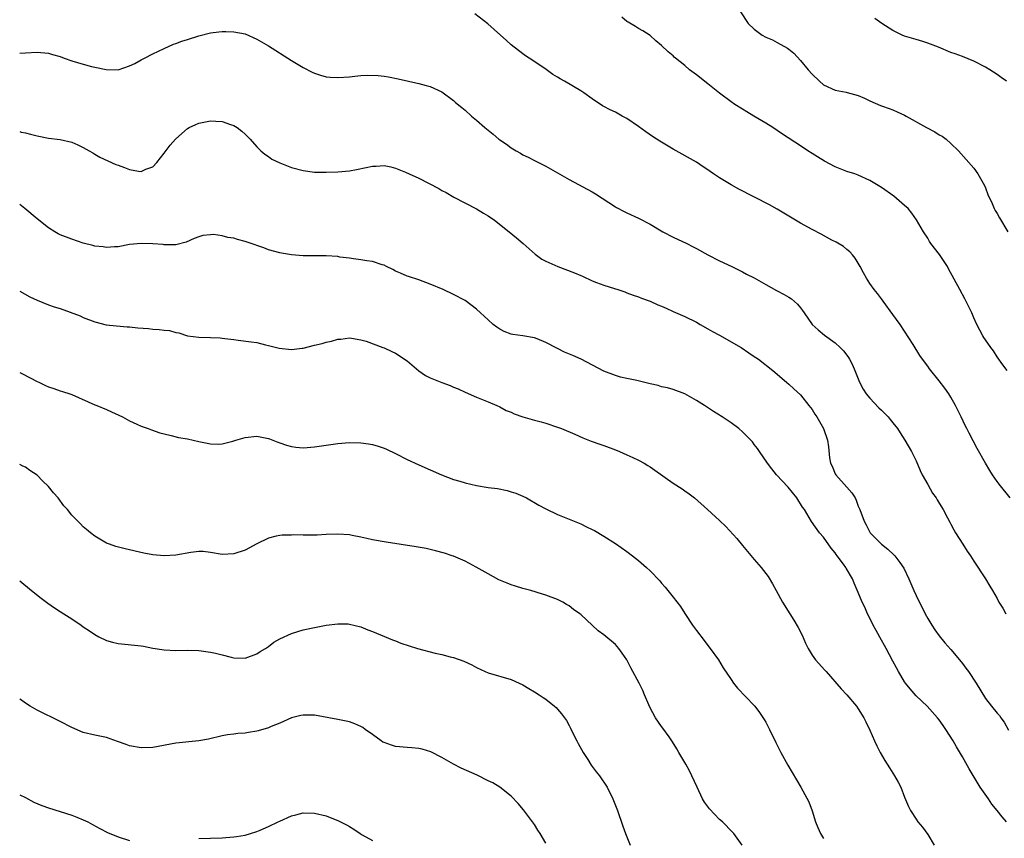
# Model space of a CAD drawing. Units: inches. Extents: x 2646000 to 2648031, y 1503000 to 1506000.
# Drawn here: x 2646000 to 2646170, y 1505054 to 1505196 of the extents above; entities that cross this region are included whole.
import ezdxf

# ---------------------------------------------------------------- set-up
doc = ezdxf.new("R2010")
doc.units = ezdxf.units.IN
doc.header["$MEASUREMENT"] = 0
doc.layers.add('LD26461503_10ft', color=52, linetype='Continuous')

msp = doc.modelspace()

# ---------------------------------------------------------------- linework, layer by layer
at = {"layer": 'LD26461503_10ft'}
for points, elevation in [([(2646124.62, 1505197), (2646125.98, 1505195), (2646127, 1505194.02), (2646128.35, 1505193), (2646129, 1505192.63), (2646130.16, 1505192.16), (2646131, 1505191.73), (2646132.75, 1505190.75), (2646133, 1505190.56), (2646133.84, 1505189.84), (2646135, 1505188.61), (2646136.32, 1505187), (2646137, 1505186.25), (2646138.27, 1505185), (2646139, 1505184.38), (2646141, 1505183.47), (2646142.88, 1505183.12), (2646143.09, 1505183.09), (2646145, 1505182.57), (2646146.1, 1505182.1), (2646147, 1505181.61), (2646148.82, 1505180.82), (2646149, 1505180.74), (2646150.31, 1505180.31), (2646151, 1505180.09), (2646151.74, 1505179.74), (2646153, 1505179.18), (2646153.29, 1505179), (2646156.79, 1505177), (2646158.25, 1505176.25), (2646159, 1505175.78), (2646159.52, 1505175.52), (2646160.19, 1505175), (2646161, 1505174.27), (2646162.3, 1505173), (2646165, 1505169.98), (2646165.68, 1505169), (2646166.82, 1505167), (2646167, 1505166.59), (2646167.42, 1505165.42), (2646168.12, 1505163.88), (2646168.49, 1505163), (2646168.66, 1505162.66), (2646169, 1505162.13), (2646169.4, 1505161.4), (2646170.88, 1505159)], 9830), ([(2646171.26, 1505113), (2646169.36, 1505115.36), (2646169, 1505115.85), (2646168.22, 1505117), (2646167.75, 1505117.75), (2646167.01, 1505119), (2646165.56, 1505121.56), (2646164.17, 1505124.17), (2646163.78, 1505125), (2646163.5, 1505125.5), (2646162.8, 1505127), (2646162.19, 1505128.19), (2646161.81, 1505129), (2646161, 1505130.44), (2646160.64, 1505131), (2646159.97, 1505131.97), (2646159, 1505133.22), (2646157.31, 1505135.31), (2646157, 1505135.79), (2646156.13, 1505137), (2646155.64, 1505137.64), (2646154.48, 1505139.52), (2646152.22, 1505143), (2646151, 1505144.73), (2646149.28, 1505147), (2646149, 1505147.4), (2646148.32, 1505148.32), (2646147.75, 1505149), (2646147, 1505150.06), (2646146.4, 1505151), (2646145.88, 1505151.88), (2646145.31, 1505153), (2646144.44, 1505154.44), (2646143.98, 1505155), (2646143.52, 1505155.52), (2646143, 1505155.93), (2646142.43, 1505156.43), (2646141.18, 1505157.18), (2646140.43, 1505157.57), (2646138.59, 1505158.59), (2646137, 1505159.42), (2646135, 1505160.51), (2646134.14, 1505161), (2646131, 1505162.88), (2646129.63, 1505163.63), (2646124.37, 1505166.37), (2646123, 1505167.14), (2646121, 1505168.33), (2646119.96, 1505169), (2646119.39, 1505169.39), (2646119, 1505169.69), (2646118.2, 1505170.2), (2646117, 1505171.01), (2646113, 1505173.28), (2646110.66, 1505174.66), (2646109.44, 1505175.44), (2646108.25, 1505176.25), (2646107, 1505177.2), (2646105, 1505178.59), (2646104.2, 1505179), (2646103, 1505179.65), (2646102.08, 1505180.08), (2646101, 1505180.66), (2646100.79, 1505180.79), (2646099, 1505181.98), (2646097.56, 1505183), (2646097, 1505183.36), (2646094.22, 1505185), (2646093.43, 1505185.43), (2646093, 1505185.73), (2646092.2, 1505186.2), (2646090.81, 1505187.19), (2646088.1, 1505189), (2646087.43, 1505189.43), (2646087, 1505189.74), (2646085, 1505191.33), (2646084.13, 1505192.13), (2646083.15, 1505193), (2646080.92, 1505194.92), (2646078.67, 1505196.67)], 9810), ([(2646170.72, 1505135), (2646169.99, 1505136.01), (2646169, 1505137.41), (2646168.4, 1505138.4), (2646167.92, 1505139), (2646167, 1505140.3), (2646166.73, 1505140.73), (2646166.54, 1505141), (2646165.99, 1505141.99), (2646165.5, 1505143), (2646165, 1505144.1), (2646164.65, 1505145), (2646163.44, 1505147.44), (2646162.55, 1505149), (2646160.62, 1505152.62), (2646160.4, 1505153), (2646159.06, 1505155.06), (2646157.56, 1505157), (2646157.33, 1505157.33), (2646157, 1505157.88), (2646156.27, 1505159), (2646155.08, 1505161.08), (2646154.23, 1505162.23), (2646153.61, 1505163), (2646153, 1505163.57), (2646151.13, 1505165.13), (2646149, 1505166.63), (2646147, 1505167.87), (2646145, 1505168.79), (2646144.42, 1505169), (2646143, 1505169.44), (2646141, 1505170.21), (2646139.18, 1505171.18), (2646137.93, 1505171.93), (2646137, 1505172.54), (2646136.27, 1505173), (2646135, 1505173.87), (2646131.89, 1505175.89), (2646131, 1505176.51), (2646130.24, 1505177), (2646129, 1505177.78), (2646126.94, 1505179), (2646125.75, 1505179.75), (2646125, 1505180.17), (2646123.67, 1505181), (2646123, 1505181.46), (2646121, 1505182.97), (2646119, 1505184.57), (2646117, 1505186.14), (2646115.82, 1505187), (2646115, 1505187.71), (2646113.42, 1505189), (2646113.19, 1505189.19), (2646113, 1505189.39), (2646112.12, 1505190.12), (2646111, 1505191.22), (2646110.02, 1505192.02), (2646109, 1505192.93), (2646107.73, 1505193.73), (2646107, 1505194.15), (2646106.47, 1505194.47), (2646105.21, 1505195.21), (2646105, 1505195.36), (2646104.1, 1505196.1)], 9820), ([(2646170.62, 1505185), (2646169.69, 1505185.69), (2646169, 1505186.17), (2646167.74, 1505187), (2646167, 1505187.45), (2646165, 1505188.48), (2646163, 1505189.28), (2646161.73, 1505189.73), (2646161, 1505190.01), (2646158.89, 1505190.89), (2646157, 1505191.61), (2646156.14, 1505191.86), (2646155, 1505192.24), (2646153, 1505192.83), (2646152.6, 1505193), (2646151, 1505193.76), (2646149.07, 1505195), (2646147.87, 1505195.87)], 9840), ([(2646000, 1505189.84), (2646001, 1505189.93), (2646003, 1505190.02), (2646005, 1505189.85), (2646005.65, 1505189.65), (2646007, 1505189.29), (2646007.7, 1505189), (2646009, 1505188.53), (2646011, 1505187.94), (2646012.44, 1505187.56), (2646013, 1505187.46), (2646014.98, 1505187.02), (2646017, 1505186.99), (2646019, 1505187.69), (2646019.89, 1505188.11), (2646021, 1505188.72), (2646021.59, 1505189), (2646023, 1505189.73), (2646025, 1505190.7), (2646026.59, 1505191.41), (2646027, 1505191.52), (2646028.05, 1505191.95), (2646029, 1505192.21), (2646031, 1505192.84), (2646033, 1505193.36), (2646034.46, 1505193.54), (2646035, 1505193.62), (2646035.64, 1505193.64), (2646037, 1505193.58), (2646039, 1505193.18), (2646041, 1505192.31), (2646043, 1505191.13), (2646047, 1505188.61), (2646049, 1505187.41), (2646050.58, 1505186.58), (2646051, 1505186.41), (2646052.04, 1505186.04), (2646053, 1505185.8), (2646053.71, 1505185.71), (2646055, 1505185.64), (2646057, 1505185.8), (2646057.92, 1505185.92), (2646059, 1505186.01), (2646060.07, 1505186.07), (2646062.01, 1505186.01), (2646063, 1505185.87), (2646063.79, 1505185.79), (2646065.46, 1505185.46), (2646069, 1505184.65), (2646070.3, 1505184.3), (2646071, 1505184.1), (2646073, 1505183.17), (2646075, 1505181.68), (2646075.35, 1505181.35), (2646076.45, 1505180.45), (2646077, 1505180.01), (2646078.14, 1505179), (2646079, 1505178.27), (2646080.4, 1505177), (2646081.85, 1505175.85), (2646082.85, 1505175), (2646083, 1505174.89), (2646084.15, 1505174.15), (2646085, 1505173.49), (2646085.83, 1505173), (2646086.58, 1505172.58), (2646087, 1505172.29), (2646087.9, 1505171.9), (2646089, 1505171.32), (2646091, 1505170.31), (2646095, 1505168.05), (2646099, 1505165.88), (2646099.55, 1505165.55), (2646103, 1505163.31), (2646103.2, 1505163.2), (2646104.51, 1505162.51), (2646105, 1505162.27), (2646107, 1505161.36), (2646109, 1505160.31), (2646111.23, 1505159), (2646113, 1505158.09), (2646115.34, 1505157), (2646116.42, 1505156.42), (2646117, 1505156.09), (2646119, 1505155.03), (2646121, 1505153.99), (2646123.13, 1505153), (2646125, 1505152.08), (2646125.69, 1505151.69), (2646127, 1505151.04), (2646129, 1505149.88), (2646130.87, 1505148.87), (2646132.18, 1505148.18), (2646133, 1505147.71), (2646133.43, 1505147.43), (2646134.5, 1505146.5), (2646135, 1505145.88), (2646135.38, 1505145.38), (2646135.63, 1505145), (2646137.01, 1505143), (2646138.05, 1505142.05), (2646139.15, 1505141.15), (2646141, 1505139.81), (2646141.87, 1505139), (2646142.42, 1505138.42), (2646143, 1505137.7), (2646143.29, 1505137.29), (2646143.48, 1505137), (2646143.98, 1505135.98), (2646144.41, 1505135), (2646145.18, 1505133), (2646145.82, 1505131.82), (2646146.35, 1505131), (2646147, 1505130.24), (2646148.57, 1505128.57), (2646149, 1505128.17), (2646150.17, 1505127), (2646150.53, 1505126.53), (2646151, 1505125.98), (2646151.76, 1505125), (2646152.23, 1505124.23), (2646153.07, 1505123), (2646154.18, 1505121), (2646155, 1505119.39), (2646155.72, 1505117.72), (2646156.06, 1505117), (2646157, 1505115.3), (2646157.84, 1505113.84), (2646158.45, 1505113), (2646158.65, 1505112.65), (2646159, 1505112.12), (2646159.67, 1505111), (2646160.42, 1505109.58), (2646160.8, 1505108.8), (2646161, 1505108.47), (2646161.51, 1505107.51), (2646161.82, 1505107), (2646163.09, 1505105), (2646163.82, 1505103.82), (2646164.41, 1505103), (2646165, 1505102.06), (2646167, 1505099), (2646167.74, 1505097.74), (2646168.22, 1505097), (2646169, 1505095.6), (2646169.32, 1505095), (2646169.97, 1505093.97), (2646170.53, 1505093)], 9800), ([(2646000, 1505176.31), (2646000.24, 1505176.24), (2646001, 1505176.1), (2646001.85, 1505175.85), (2646003, 1505175.56), (2646005, 1505175.19), (2646007, 1505174.95), (2646009, 1505174.48), (2646010.04, 1505174.04), (2646011, 1505173.59), (2646012.03, 1505173), (2646012.62, 1505172.62), (2646013, 1505172.42), (2646013.88, 1505171.88), (2646015.24, 1505171.24), (2646016.63, 1505170.63), (2646017, 1505170.49), (2646018.12, 1505170.12), (2646019, 1505169.76), (2646020.53, 1505169.47), (2646021, 1505169.44), (2646021.81, 1505169.81), (2646023, 1505170.25), (2646023.7, 1505171), (2646025, 1505172.56), (2646026.04, 1505173.96), (2646026.92, 1505175), (2646027, 1505175.09), (2646029, 1505176.83), (2646029.33, 1505177), (2646030.46, 1505177.54), (2646031, 1505177.77), (2646033, 1505178.16), (2646033.89, 1505178.11), (2646035, 1505178.07), (2646036.46, 1505177.54), (2646037, 1505177.37), (2646037.58, 1505177), (2646038.41, 1505176.41), (2646039, 1505175.88), (2646039.86, 1505175), (2646041, 1505173.69), (2646041.69, 1505173), (2646042.39, 1505172.39), (2646043, 1505171.99), (2646043.57, 1505171.57), (2646045, 1505170.89), (2646047, 1505170.12), (2646049, 1505169.59), (2646051, 1505169.32), (2646053, 1505169.28), (2646055, 1505169.35), (2646057, 1505169.54), (2646058.24, 1505169.76), (2646059.92, 1505170.08), (2646061, 1505170.33), (2646061.65, 1505170.35), (2646063, 1505170.46), (2646064.2, 1505170.2), (2646065, 1505170.01), (2646066.7, 1505169.3), (2646067.36, 1505169), (2646069, 1505168.28), (2646072.48, 1505166.48), (2646073, 1505166.14), (2646073.76, 1505165.76), (2646075.06, 1505165), (2646079, 1505162.95), (2646080.21, 1505162.21), (2646081, 1505161.76), (2646082.08, 1505161), (2646084.61, 1505159), (2646085.93, 1505157.93), (2646087.03, 1505157), (2646089.13, 1505155.13), (2646090.28, 1505154.28), (2646091, 1505153.93), (2646093.04, 1505153), (2646095.92, 1505151.92), (2646097, 1505151.43), (2646097.32, 1505151.32), (2646099, 1505150.55), (2646099.76, 1505150.24), (2646101, 1505149.76), (2646102.83, 1505149.17), (2646103.42, 1505149), (2646104.61, 1505148.61), (2646105, 1505148.47), (2646106.05, 1505148.05), (2646107, 1505147.76), (2646107.52, 1505147.52), (2646109, 1505146.98), (2646110.35, 1505146.35), (2646111, 1505146.12), (2646111.77, 1505145.77), (2646113, 1505145.25), (2646115, 1505144.35), (2646117, 1505143.36), (2646117.67, 1505143), (2646119, 1505142.25), (2646119.78, 1505141.78), (2646121, 1505141.11), (2646124.72, 1505139), (2646126.1, 1505138.1), (2646127, 1505137.47), (2646127.3, 1505137.3), (2646127.74, 1505137), (2646130.2, 1505135), (2646132.6, 1505133), (2646133, 1505132.69), (2646133.85, 1505131.85), (2646135, 1505130.82), (2646136.45, 1505129), (2646137, 1505128.27), (2646137.49, 1505127.49), (2646137.84, 1505127), (2646138.98, 1505124.98), (2646139.68, 1505123), (2646139.86, 1505121.86), (2646140.04, 1505119.96), (2646140.21, 1505119), (2646140.48, 1505118.48), (2646141, 1505117.19), (2646141.09, 1505117), (2646143, 1505114.89), (2646143.91, 1505113.91), (2646144.46, 1505113), (2646144.64, 1505112.64), (2646145, 1505111.59), (2646145.28, 1505111), (2646145.99, 1505109), (2646146.37, 1505108.38), (2646147.04, 1505107), (2646149.02, 1505105.02), (2646150.13, 1505104.13), (2646151.17, 1505103.17), (2646151.31, 1505103), (2646152.17, 1505101.83), (2646152.89, 1505100.89), (2646153.75, 1505099), (2646154.62, 1505097), (2646155, 1505096.17), (2646156.57, 1505093), (2646157, 1505092.19), (2646157.7, 1505091), (2646158.21, 1505090.21), (2646159, 1505089.16), (2646159.96, 1505087.96), (2646161, 1505086.82), (2646162.52, 1505085), (2646163, 1505084.41), (2646163.61, 1505083.61), (2646164.04, 1505083), (2646165.37, 1505081), (2646167, 1505078.35), (2646168.02, 1505077), (2646169, 1505075.8), (2646169.39, 1505075.39), (2646169.62, 1505075), (2646170.24, 1505074.24), (2646171, 1505072.88)], 9790), ([(2646170.65, 1505057), (2646169.89, 1505057.89), (2646169.04, 1505059), (2646168.11, 1505060.11), (2646167.49, 1505061), (2646166.08, 1505063), (2646164.16, 1505066.16), (2646163, 1505068.27), (2646161.97, 1505069.97), (2646161.38, 1505071), (2646160.14, 1505073), (2646159.67, 1505073.67), (2646159, 1505074.65), (2646158.72, 1505075), (2646156.92, 1505077), (2646155, 1505078.81), (2646153.99, 1505079.99), (2646153.17, 1505081), (2646153, 1505081.25), (2646151.93, 1505083), (2646151.63, 1505083.63), (2646151, 1505084.77), (2646149.82, 1505087), (2646149.53, 1505087.53), (2646149, 1505088.4), (2646148.09, 1505090.09), (2646147.59, 1505091), (2646147, 1505092.2), (2646146.58, 1505093), (2646146.13, 1505094.13), (2646145.68, 1505095), (2646145, 1505096.69), (2646144.27, 1505098.27), (2646143.99, 1505099), (2646142.88, 1505100.88), (2646142.82, 1505101), (2646142.42, 1505101.58), (2646141.37, 1505103), (2646141.2, 1505103.2), (2646141, 1505103.51), (2646140.31, 1505104.31), (2646139, 1505106.21), (2646138.29, 1505107), (2646136.93, 1505108.93), (2646135.68, 1505111), (2646135.38, 1505111.38), (2646134.38, 1505113), (2646132.88, 1505114.88), (2646130.88, 1505117), (2646130.06, 1505118.06), (2646129.29, 1505119), (2646127.92, 1505121), (2646127.55, 1505121.55), (2646127, 1505122.24), (2646126.68, 1505122.68), (2646126.4, 1505123), (2646125, 1505124.44), (2646124.33, 1505125), (2646123, 1505125.98), (2646121.48, 1505127), (2646119.96, 1505127.96), (2646118.38, 1505129), (2646117, 1505129.85), (2646115, 1505131.01), (2646113, 1505131.76), (2646112.01, 1505132.01), (2646111, 1505132.23), (2646110.41, 1505132.41), (2646109, 1505132.72), (2646108.79, 1505132.79), (2646107.87, 1505133), (2646106.72, 1505133.28), (2646105, 1505133.67), (2646103.89, 1505133.89), (2646103, 1505134.16), (2646101, 1505134.93), (2646097.1, 1505137), (2646095.62, 1505137.63), (2646094.2, 1505138.2), (2646093, 1505138.83), (2646092.87, 1505138.87), (2646091, 1505139.89), (2646089.49, 1505140.51), (2646089, 1505140.68), (2646087, 1505141.04), (2646085.26, 1505141.26), (2646085, 1505141.31), (2646083.79, 1505141.79), (2646083, 1505142.15), (2646082.5, 1505142.5), (2646081.87, 1505143), (2646081, 1505143.76), (2646079, 1505145.65), (2646077, 1505147.15), (2646075, 1505148.16), (2646073.2, 1505149), (2646071, 1505149.94), (2646069, 1505150.72), (2646067.25, 1505151.25), (2646067, 1505151.34), (2646065.83, 1505151.83), (2646065, 1505152.21), (2646064.49, 1505152.49), (2646063.43, 1505153), (2646063, 1505153.22), (2646062.69, 1505153.31), (2646061, 1505153.88), (2646060.02, 1505153.98), (2646059, 1505154.16), (2646057.7, 1505154.3), (2646057, 1505154.42), (2646055.37, 1505154.63), (2646055, 1505154.7), (2646053, 1505154.85), (2646050.84, 1505154.84), (2646049, 1505154.85), (2646047.01, 1505155.01), (2646045.28, 1505155.28), (2646045, 1505155.34), (2646043, 1505155.88), (2646042.2, 1505156.2), (2646041, 1505156.61), (2646040.72, 1505156.72), (2646039, 1505157.32), (2646037.66, 1505157.66), (2646037, 1505157.87), (2646036, 1505158), (2646035, 1505158.29), (2646033.49, 1505158.51), (2646033, 1505158.49), (2646031.66, 1505158.34), (2646031, 1505158.13), (2646030.19, 1505157.81), (2646028.8, 1505157.2), (2646027, 1505156.74), (2646026.77, 1505156.77), (2646025, 1505156.75), (2646024.78, 1505156.78), (2646023, 1505156.94), (2646021, 1505157), (2646019, 1505156.79), (2646017, 1505156.42), (2646016.4, 1505156.4), (2646015, 1505156.26), (2646014.41, 1505156.41), (2646013, 1505156.52), (2646012.65, 1505156.65), (2646010.95, 1505157.05), (2646009, 1505157.71), (2646007, 1505158.5), (2646006.65, 1505158.65), (2646006.07, 1505159), (2646005, 1505159.66), (2646003, 1505161.25), (2646000.91, 1505163), (2646000, 1505163.7)], 9780), ([(2646000, 1505148.74), (2646001.78, 1505147.78), (2646003, 1505147.17), (2646005, 1505146.38), (2646005.96, 1505146.04), (2646007, 1505145.72), (2646010.45, 1505144.45), (2646011, 1505144.19), (2646013, 1505143.42), (2646014.93, 1505142.93), (2646016.72, 1505142.72), (2646018.56, 1505142.56), (2646019, 1505142.55), (2646020.4, 1505142.4), (2646022.26, 1505142.26), (2646023, 1505142.19), (2646024.13, 1505142.13), (2646025, 1505141.98), (2646025.92, 1505141.92), (2646027, 1505141.59), (2646027.54, 1505141.54), (2646029, 1505141.04), (2646031, 1505140.77), (2646033, 1505140.74), (2646034.66, 1505140.66), (2646035, 1505140.63), (2646035.46, 1505140.54), (2646037, 1505140.36), (2646037.75, 1505140.24), (2646040.01, 1505139.99), (2646041, 1505139.84), (2646042.51, 1505139.49), (2646043, 1505139.35), (2646044.86, 1505138.86), (2646047, 1505138.64), (2646048.87, 1505138.87), (2646049, 1505138.87), (2646051, 1505139.38), (2646052.31, 1505139.69), (2646053, 1505139.94), (2646053.92, 1505140.08), (2646055, 1505140.46), (2646055.53, 1505140.47), (2646057, 1505140.65), (2646057.4, 1505140.6), (2646059, 1505140.32), (2646059.92, 1505140.08), (2646062.79, 1505139), (2646063, 1505138.94), (2646064.32, 1505138.32), (2646065, 1505138.04), (2646065.6, 1505137.6), (2646066.54, 1505137), (2646067, 1505136.67), (2646069, 1505134.97), (2646070.16, 1505134.16), (2646071, 1505133.75), (2646073, 1505132.95), (2646074.42, 1505132.42), (2646075, 1505132.14), (2646075.83, 1505131.83), (2646077, 1505131.28), (2646079, 1505130.42), (2646081, 1505129.62), (2646082.48, 1505129), (2646083, 1505128.77), (2646084.13, 1505128.13), (2646085, 1505127.8), (2646085.52, 1505127.52), (2646087.02, 1505127.02), (2646089, 1505126.45), (2646090.17, 1505126.17), (2646091, 1505125.92), (2646093, 1505125.25), (2646093.66, 1505125), (2646095.99, 1505124.01), (2646097.39, 1505123.39), (2646098.84, 1505122.84), (2646100.31, 1505122.31), (2646101, 1505122.07), (2646103, 1505121.34), (2646103.73, 1505121), (2646105, 1505120.45), (2646106.01, 1505119.99), (2646107, 1505119.51), (2646107.98, 1505119), (2646108.62, 1505118.62), (2646109, 1505118.4), (2646109.83, 1505117.83), (2646113, 1505115.58), (2646114.55, 1505114.55), (2646115, 1505114.21), (2646115.74, 1505113.74), (2646116.65, 1505113), (2646118.94, 1505111), (2646121, 1505109.11), (2646122.09, 1505108.09), (2646124.01, 1505106.01), (2646125, 1505104.78), (2646127, 1505102.36), (2646128.18, 1505101), (2646129, 1505099.96), (2646129.4, 1505099.4), (2646130.17, 1505098.17), (2646130.8, 1505097), (2646131.92, 1505095), (2646133.15, 1505093), (2646133.87, 1505091.87), (2646134.59, 1505090.59), (2646135.29, 1505089.29), (2646135.9, 1505087.9), (2646136.33, 1505087), (2646137, 1505085.85), (2646137.59, 1505085), (2646139.24, 1505083.24), (2646139.43, 1505083), (2646142.04, 1505080.04), (2646143, 1505079), (2646144.69, 1505077), (2646145, 1505076.53), (2646145.95, 1505075), (2646146.29, 1505074.29), (2646147, 1505072.87), (2646147.81, 1505071), (2646148.19, 1505070.19), (2646148.81, 1505069), (2646149.61, 1505067.61), (2646150.37, 1505066.37), (2646151.26, 1505065), (2646151.88, 1505063.88), (2646152.33, 1505063), (2646153, 1505061.32), (2646153.69, 1505059.69), (2646154.03, 1505059), (2646155, 1505057.47), (2646155.32, 1505057), (2646156.11, 1505056.12), (2646157, 1505054.84), (2646158.1, 1505053)], 9770), ([(2646000, 1505134.67), (2646000.46, 1505134.46), (2646003, 1505133.14), (2646003.32, 1505133), (2646004.45, 1505132.45), (2646005, 1505132.22), (2646005.89, 1505131.89), (2646007, 1505131.54), (2646007.4, 1505131.4), (2646008.69, 1505131), (2646009, 1505130.89), (2646013, 1505129.12), (2646013.32, 1505129), (2646015, 1505128.26), (2646015.89, 1505127.89), (2646017.79, 1505127), (2646019, 1505126.3), (2646020.24, 1505125.76), (2646021, 1505125.39), (2646022.24, 1505125), (2646022.78, 1505124.78), (2646024.25, 1505124.25), (2646025, 1505124.06), (2646026.2, 1505123.8), (2646027.46, 1505123.46), (2646029, 1505123.19), (2646030, 1505123), (2646031, 1505122.75), (2646032.44, 1505122.44), (2646033, 1505122.34), (2646034.32, 1505122.32), (2646035, 1505122.36), (2646036.83, 1505122.83), (2646037.35, 1505123), (2646039, 1505123.47), (2646041, 1505123.7), (2646043, 1505123.29), (2646043.19, 1505123.19), (2646044.63, 1505122.63), (2646045, 1505122.52), (2646046.12, 1505122.12), (2646047, 1505121.88), (2646047.76, 1505121.76), (2646049, 1505121.67), (2646049.7, 1505121.7), (2646051, 1505121.83), (2646055, 1505122.43), (2646057, 1505122.59), (2646059, 1505122.54), (2646060.34, 1505122.34), (2646061, 1505122.22), (2646061.96, 1505121.96), (2646063, 1505121.6), (2646063.42, 1505121.42), (2646065, 1505120.66), (2646067, 1505119.65), (2646069, 1505118.73), (2646072.93, 1505117), (2646075, 1505116.21), (2646076.09, 1505115.91), (2646077, 1505115.61), (2646079, 1505115.16), (2646081, 1505114.82), (2646082.61, 1505114.61), (2646084.27, 1505114.27), (2646085, 1505114.08), (2646085.8, 1505113.8), (2646087, 1505113.32), (2646087.63, 1505113), (2646089.77, 1505111.77), (2646091, 1505111.12), (2646093, 1505110.15), (2646097, 1505108.5), (2646098.03, 1505108.03), (2646099, 1505107.57), (2646099.37, 1505107.37), (2646101, 1505106.42), (2646103, 1505105.13), (2646105, 1505103.75), (2646105.98, 1505103), (2646107, 1505102.19), (2646108.36, 1505101), (2646109, 1505100.39), (2646110.68, 1505098.68), (2646111, 1505098.29), (2646111.61, 1505097.61), (2646113, 1505095.85), (2646114.23, 1505094.23), (2646115, 1505093.04), (2646116.36, 1505091), (2646117, 1505090.07), (2646118.35, 1505088.35), (2646119, 1505087.49), (2646119.41, 1505087), (2646120.85, 1505085), (2646121.66, 1505083.66), (2646123, 1505081.61), (2646123.43, 1505081), (2646124.11, 1505080.11), (2646127, 1505077.14), (2646127.11, 1505077), (2646127.91, 1505075.91), (2646128.72, 1505074.72), (2646129, 1505074.26), (2646129.43, 1505073.43), (2646129.63, 1505073), (2646130.74, 1505070.74), (2646131, 1505070.26), (2646131.61, 1505069), (2646132.81, 1505066.81), (2646133.54, 1505065.54), (2646135.05, 1505063), (2646136.46, 1505060.46), (2646137, 1505058.91), (2646137.59, 1505057), (2646138.03, 1505056.03), (2646138.44, 1505055), (2646139, 1505054.17)], 9760), ([(2646124.91, 1505053), (2646123.49, 1505055), (2646123.25, 1505055.25), (2646121.51, 1505057), (2646121, 1505057.43), (2646119.26, 1505059.26), (2646118.41, 1505060.41), (2646118.08, 1505061), (2646117.12, 1505063), (2646116.23, 1505065), (2646115.82, 1505065.82), (2646115.17, 1505067), (2646113.99, 1505069), (2646113.64, 1505069.64), (2646112.88, 1505070.88), (2646112.27, 1505071.73), (2646111.23, 1505073.23), (2646111, 1505073.52), (2646109.96, 1505075), (2646109, 1505076.74), (2646108.77, 1505077.23), (2646108.05, 1505079), (2646107.73, 1505079.73), (2646107.09, 1505081), (2646105.65, 1505083.65), (2646104.95, 1505085), (2646104.18, 1505086.18), (2646103.58, 1505087), (2646103, 1505087.66), (2646101, 1505089.36), (2646100.05, 1505090.05), (2646097, 1505092.86), (2646096.83, 1505093), (2646095.74, 1505093.74), (2646095, 1505094.33), (2646094.57, 1505094.57), (2646093.9, 1505095), (2646093, 1505095.46), (2646091, 1505096.2), (2646090.4, 1505096.4), (2646088.36, 1505097), (2646087, 1505097.36), (2646085.74, 1505097.74), (2646085, 1505097.98), (2646084.26, 1505098.26), (2646082.87, 1505098.86), (2646081, 1505099.86), (2646078.94, 1505101.06), (2646077, 1505102.06), (2646075, 1505102.92), (2646074.79, 1505103), (2646073.43, 1505103.43), (2646071.89, 1505103.89), (2646070.28, 1505104.28), (2646068.58, 1505104.58), (2646063.38, 1505105.38), (2646061, 1505105.79), (2646060, 1505106), (2646059, 1505106.23), (2646057.51, 1505106.49), (2646057, 1505106.6), (2646055, 1505106.73), (2646053, 1505106.68), (2646051.41, 1505106.59), (2646049, 1505106.55), (2646047.4, 1505106.6), (2646047, 1505106.58), (2646045.41, 1505106.59), (2646045, 1505106.54), (2646044.37, 1505106.37), (2646043, 1505106.06), (2646041, 1505105.05), (2646039, 1505104), (2646037, 1505103.32), (2646035, 1505103.24), (2646033, 1505103.57), (2646031.72, 1505103.72), (2646031, 1505103.72), (2646029.59, 1505103.59), (2646027, 1505103.12), (2646025, 1505102.97), (2646023, 1505103.16), (2646021.47, 1505103.47), (2646018.21, 1505104.21), (2646016.63, 1505104.63), (2646015.54, 1505105), (2646015, 1505105.21), (2646013, 1505106.4), (2646012.25, 1505107), (2646011.57, 1505107.57), (2646011, 1505108.01), (2646010.5, 1505108.5), (2646009, 1505110.05), (2646008.25, 1505111), (2646007.66, 1505111.66), (2646006.66, 1505113), (2646005.86, 1505113.86), (2646005, 1505115), (2646003.94, 1505115.94), (2646003, 1505116.92), (2646001.74, 1505117.74), (2646001, 1505118.3), (2646000.52, 1505118.52), (2646000, 1505118.81)], 9750), ([(2646000, 1505098.66), (2646002.06, 1505097), (2646003.7, 1505095.7), (2646004.84, 1505094.84), (2646006.02, 1505094.02), (2646007, 1505093.39), (2646007.64, 1505093), (2646009, 1505092.12), (2646010.65, 1505091), (2646011, 1505090.74), (2646012.05, 1505090.05), (2646013, 1505089.38), (2646013.71, 1505089), (2646015, 1505088.37), (2646016.07, 1505088.07), (2646017, 1505087.83), (2646021, 1505087.43), (2646021.38, 1505087.38), (2646023, 1505087.06), (2646025, 1505086.74), (2646027, 1505086.66), (2646029, 1505086.68), (2646031, 1505086.62), (2646033, 1505086.36), (2646033.85, 1505086.15), (2646035, 1505085.89), (2646036.54, 1505085.47), (2646037, 1505085.36), (2646039, 1505085.29), (2646041, 1505086.04), (2646041.56, 1505086.44), (2646042.49, 1505087), (2646043, 1505087.35), (2646043.94, 1505088.06), (2646045, 1505088.65), (2646047, 1505089.59), (2646049, 1505090.21), (2646051, 1505090.63), (2646053, 1505090.99), (2646055, 1505091.26), (2646056.78, 1505091.22), (2646057, 1505091.2), (2646059, 1505090.71), (2646060.2, 1505090.2), (2646061, 1505089.91), (2646064.46, 1505088.46), (2646065, 1505088.3), (2646065.93, 1505087.93), (2646068.78, 1505087), (2646071.81, 1505086.19), (2646073, 1505085.95), (2646074.45, 1505085.55), (2646075, 1505085.44), (2646076.79, 1505084.79), (2646078.16, 1505084.16), (2646079, 1505083.71), (2646080.5, 1505083), (2646081, 1505082.79), (2646085, 1505081.62), (2646086.38, 1505081), (2646087, 1505080.69), (2646088.06, 1505080.06), (2646089, 1505079.49), (2646089.84, 1505079), (2646090.54, 1505078.54), (2646091, 1505078.21), (2646092.49, 1505077), (2646092.77, 1505076.77), (2646093, 1505076.51), (2646093.67, 1505075.67), (2646094.52, 1505074.52), (2646095, 1505073.68), (2646095.24, 1505073.24), (2646095.63, 1505072.37), (2646096.31, 1505071), (2646096.56, 1505070.56), (2646097.4, 1505069), (2646098.21, 1505067.79), (2646098.83, 1505066.83), (2646099.69, 1505065.69), (2646100.24, 1505065), (2646101.55, 1505063), (2646102.57, 1505061), (2646103.38, 1505059), (2646104.29, 1505056.29), (2646104.75, 1505055), (2646105.56, 1505053)], 9740), ([(2646091, 1505053.32), (2646090, 1505055), (2646089.58, 1505055.58), (2646089, 1505056.56), (2646088.69, 1505057), (2646087.13, 1505059.13), (2646086.21, 1505060.21), (2646085, 1505061.48), (2646083, 1505063), (2646081.79, 1505063.79), (2646081, 1505064.14), (2646079.08, 1505065.08), (2646076.32, 1505066.32), (2646074.99, 1505066.99), (2646073, 1505068.15), (2646071.11, 1505069.11), (2646069.6, 1505069.6), (2646069, 1505069.7), (2646067.83, 1505069.83), (2646067, 1505069.86), (2646065, 1505070.03), (2646064.26, 1505070.26), (2646063, 1505070.71), (2646062.81, 1505070.81), (2646062.53, 1505071), (2646061, 1505072.13), (2646059.75, 1505073), (2646059.32, 1505073.32), (2646059, 1505073.51), (2646057.97, 1505073.97), (2646057, 1505074.31), (2646056.45, 1505074.45), (2646055, 1505074.7), (2646051, 1505075.46), (2646049, 1505075.49), (2646048.62, 1505075.38), (2646047, 1505074.99), (2646045, 1505074.09), (2646043.48, 1505073.48), (2646043, 1505073.26), (2646041.26, 1505072.74), (2646041, 1505072.68), (2646039.56, 1505072.44), (2646039, 1505072.36), (2646037.73, 1505072.27), (2646037, 1505072.19), (2646035.94, 1505072.06), (2646035, 1505071.9), (2646032.67, 1505071.33), (2646031, 1505071.02), (2646027, 1505070.61), (2646023, 1505069.9), (2646021, 1505069.8), (2646019, 1505070.18), (2646018.41, 1505070.41), (2646016.94, 1505070.94), (2646015, 1505071.58), (2646013, 1505071.98), (2646011, 1505072.44), (2646009, 1505073.31), (2646007, 1505074.37), (2646003, 1505076.3), (2646001.83, 1505077), (2646001, 1505077.54), (2646000.16, 1505078.16), (2646000, 1505078.28)], 9730), ([(2646000, 1505061.71), (2646001, 1505061.21), (2646002.42, 1505060.42), (2646003.84, 1505059.84), (2646005, 1505059.43), (2646007, 1505058.81), (2646009, 1505058.17), (2646009.86, 1505057.86), (2646011, 1505057.37), (2646011.8, 1505057), (2646012.59, 1505056.59), (2646013.88, 1505055.88), (2646015.18, 1505055.18), (2646017, 1505054.41), (2646019, 1505053.81)], 9720), ([(2646031, 1505054.16), (2646035, 1505054.27), (2646035.66, 1505054.34), (2646037, 1505054.42), (2646037.49, 1505054.51), (2646039, 1505054.74), (2646039.92, 1505055), (2646041, 1505055.35), (2646041.59, 1505055.59), (2646043, 1505056.22), (2646044.7, 1505057), (2646045, 1505057.15), (2646047, 1505058.06), (2646047.76, 1505058.24), (2646049, 1505058.56), (2646051, 1505058.52), (2646053, 1505058.04), (2646054.57, 1505057.43), (2646055, 1505057.28), (2646056.52, 1505056.52), (2646057, 1505056.22), (2646057.78, 1505055.78), (2646058.85, 1505055), (2646059.2, 1505054.8), (2646061, 1505053.83)], 9720)]:
    msp.add_lwpolyline(points, dxfattribs=dict(at, elevation=elevation))

doc.saveas('drawing.dxf')
